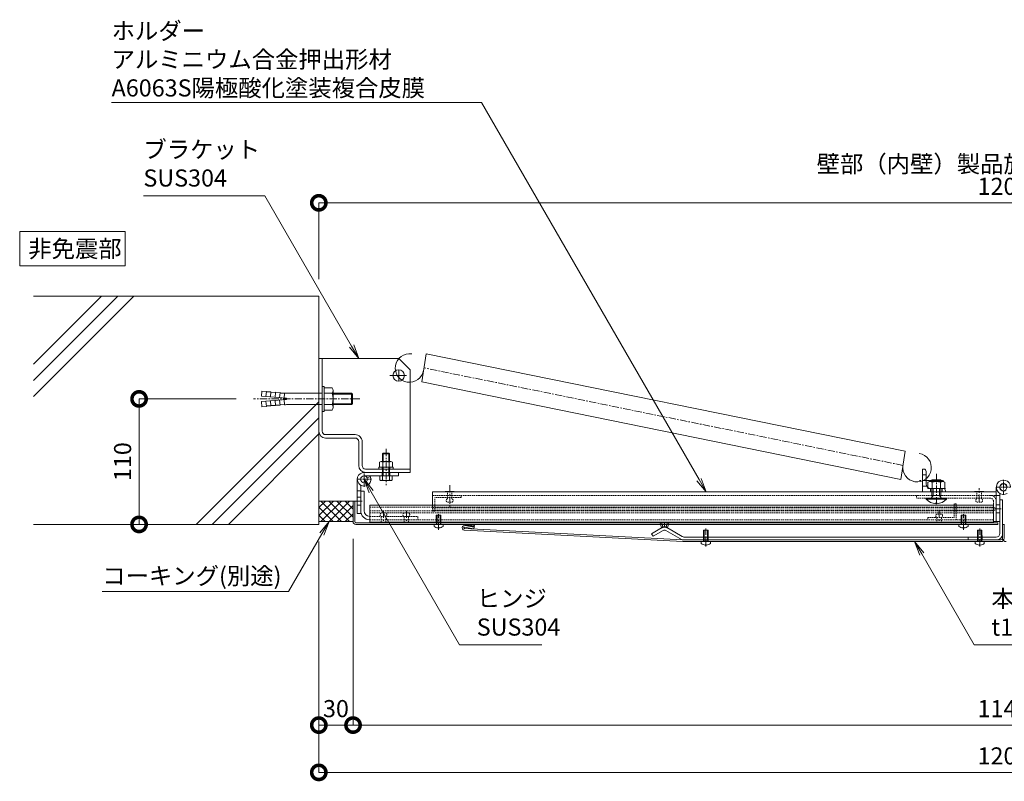
# Model space of a CAD drawing. Units: millimetres. Extents: x -18481 to 6697, y -2950 to 4420.
# Drawn here: x -4754 to -3891, y 1394 to 2062 of the extents above; entities that cross this region are included whole.
import ezdxf

# ---------------------------------------------------------------- set-up
doc = ezdxf.new("R2010")
doc.units = ezdxf.units.MM
doc.header["$LTSCALE"] = 0.2
doc.header["$PDMODE"] = 67
for name, pattern in [('CENTER', [50.8, 31.75, -6.35, 6.35, -6.35]), ('CENTER2', [28.575, 19.05, -3.175, 3.175, -3.175]), ('HIDDEN', [9.525, 6.35, -3.175])]:
    doc.linetypes.add(name, pattern=pattern)
for name, color, linetype, lineweight in [('(KE)ねじ・ボルトナット・アンカーボルト', 2, 'Continuous', 13), ('(KE)コーキング', 6, 'Continuous', 13), ('(KE)スプリング・クリップ', 4, 'Continuous', 13), ('(KE)ブラケット(可動・固定)', 7, 'Continuous', 13), ('(KE)ホルダー', 2, 'Continuous', 13), ('(KE)寸法', 7, 'Continuous', 9), ('(KE)文字', 7, 'Continuous', 13), ('(KE)本体(パネル・カバー・ジョイントPL)', 3, 'Continuous', 13), ('(KE)躯体', 6, 'Continuous', 13)]:
    doc.layers.add(name, color=color, linetype=linetype, lineweight=lineweight)
doc.styles.add('(K)文字_異尺度_H3.0-1.0', font='MS Gothic.ttf', dxfattribs={"height": 3})
doc.dimstyles.new('kaneso異尺度対応_H3.0', dxfattribs={"dimscale": 6, "dimtxt": 3, "dimasz": 5, "dimexe": 0, "dimexo": 3, "dimgap": 1, "dimtad": 1, "dimdec": 1, "dimdsep": 46, "dimtxsty": '(K)文字_異尺度_H3.0-1.0', "dimblk": 'DOTSMALL', "dimcen": 0, "dimclrt": 2, "dimadec": 0, "dimazin": 0, "dimtfac": 1, "dimtdec": 1, "dimtmove": 1, "dimatfit": 3, "dimldrblk": 'DOTSMALL', "dimfxl": 1, "dimtfill": 1, "dimlwd": 9, "dimlwe": 9, "dimarcsym": 0})

# ---------------------------------------------------------------- blocks, each defined once
blk = doc.blocks.new('_DotSmall')
at = {"color": 0, "linetype": 'ByBlock', "const_width": 0.5}
blk.add_lwpolyline([(-0.0625, 0, 1), (0.0625, 0, 1)], format="xyb", close=True, dxfattribs=at)
blk = doc.blocks.new('*D111')
at = {"layer": '(KE)寸法', "color": 0, "lineweight": 9, "transparency": 16777216}
for p, q in [((-4491.96, 1834.62), (-4491.96, 1901.46)), ((-4491.96, 1901.46), (-3291.97, 1901.46)), ((-3291.97, 1834.62), (-3291.97, 1901.46))]:
    blk.add_line(p, q, dxfattribs=at)
at = {"layer": 'Defpoints', "color": 0, "transparency": 16777216}
for p in [(-3291.97, 1901.46), (-4491.96, 1819.62), (-3291.97, 1819.62)]:
    blk.add_point(p, dxfattribs=at)
at = {"layer": '(KE)寸法', "color": 0, "lineweight": 9, "transparency": 16777216, "xscale": 25, "yscale": 25, "zscale": 25, "rotation": 180}
blk.add_blockref('_DotSmall', (-4491.96, 1901.46), dxfattribs=at)
at = {"layer": '(KE)寸法', "color": 0, "lineweight": 9, "transparency": 16777216, "xscale": 25, "yscale": 25, "zscale": 25}
blk.add_blockref('_DotSmall', (-3291.97, 1901.46), dxfattribs=at)
at = {"layer": '(KE)寸法', "color": 2, "transparency": 16777216, "insert": (-3891.97, 1913.96), "char_height": 15, "attachment_point": 5, "style": '(K)文字_異尺度_H3.0-1.0', "bg_fill": 3, "box_fill_scale": 1.1, "bg_fill_color": 256, "bg_fill_true_color": 13158600, "bg_fill_transparency": 0}
blk.add_mtext('1200', dxfattribs=at)
blk = doc.blocks.new('*D112')
at = {"layer": '(KE)寸法', "color": 0, "lineweight": 9, "transparency": 16777216}
for p, q in [((-4461.97, 1607.12), (-4461.97, 1443.73)), ((-4491.96, 1604.62), (-4491.96, 1443.73)), ((-4491.96, 1443.73), (-4461.97, 1443.73))]:
    blk.add_line(p, q, dxfattribs=at)
at = {"layer": 'Defpoints', "color": 0, "transparency": 16777216}
for p in [(-4491.96, 1619.62), (-4461.97, 1622.12), (-4461.97, 1443.73)]:
    blk.add_point(p, dxfattribs=at)
at = {"layer": '(KE)寸法', "color": 0, "lineweight": 9, "transparency": 16777216, "xscale": 25, "yscale": 25, "zscale": 25, "rotation": 180}
blk.add_blockref('_DotSmall', (-4491.96, 1443.73), dxfattribs=at)
at = {"layer": '(KE)寸法', "color": 0, "lineweight": 9, "transparency": 16777216, "xscale": 25, "yscale": 25, "zscale": 25}
blk.add_blockref('_DotSmall', (-4461.97, 1443.73), dxfattribs=at)
at = {"layer": '(KE)寸法', "color": 2, "transparency": 16777216, "insert": (-4476.97, 1456.23), "char_height": 15, "attachment_point": 5, "style": '(K)文字_異尺度_H3.0-1.0', "bg_fill": 3, "box_fill_scale": 1.1, "bg_fill_color": 256, "bg_fill_true_color": 13158600, "bg_fill_transparency": 0}
blk.add_mtext('30', dxfattribs=at)
blk = doc.blocks.new('*D108')
at = {"layer": '(KE)寸法', "color": 0, "lineweight": 9, "transparency": 16777216}
for p, q in [((-4461.97, 1607.12), (-4461.97, 1443.73)), ((-3321.98, 1607.12), (-3321.98, 1443.73)), ((-4461.97, 1443.73), (-3321.98, 1443.73))]:
    blk.add_line(p, q, dxfattribs=at)
at = {"layer": 'Defpoints', "color": 0, "transparency": 16777216}
for p in [(-4461.97, 1622.12), (-3321.98, 1622.12), (-3321.98, 1443.73)]:
    blk.add_point(p, dxfattribs=at)
at = {"layer": '(KE)寸法', "color": 0, "lineweight": 9, "transparency": 16777216, "xscale": 25, "yscale": 25, "zscale": 25, "rotation": 180}
blk.add_blockref('_DotSmall', (-4461.97, 1443.73), dxfattribs=at)
at = {"layer": '(KE)寸法', "color": 0, "lineweight": 9, "transparency": 16777216, "xscale": 25, "yscale": 25, "zscale": 25}
blk.add_blockref('_DotSmall', (-3321.98, 1443.73), dxfattribs=at)
at = {"layer": '(KE)寸法', "color": 2, "transparency": 16777216, "insert": (-3891.98, 1456.23), "char_height": 15, "attachment_point": 5, "style": '(K)文字_異尺度_H3.0-1.0', "bg_fill": 3, "box_fill_scale": 1.1, "bg_fill_color": 256, "bg_fill_true_color": 13158600, "bg_fill_transparency": 0}
blk.add_mtext('1140', dxfattribs=at)
blk = doc.blocks.new('*D110')
at = {"layer": '(KE)寸法', "color": 0, "lineweight": 9, "transparency": 16777216}
for p, q in [((-4564.25, 1729.62), (-4649.47, 1729.62)), ((-4649.47, 1729.62), (-4649.47, 1619.62)), ((-4614.51, 1619.62), (-4649.47, 1619.62))]:
    blk.add_line(p, q, dxfattribs=at)
at = {"layer": 'Defpoints', "color": 0, "transparency": 16777216}
for p in [(-4549.25, 1729.62), (-4649.47, 1619.62), (-4599.51, 1619.62)]:
    blk.add_point(p, dxfattribs=at)
at = {"layer": '(KE)寸法', "color": 0, "lineweight": 9, "transparency": 16777216, "xscale": 25, "yscale": 25, "zscale": 25}
for p, rotation in [((-4649.47, 1729.62), 90), ((-4649.47, 1619.62), 270)]:
    blk.add_blockref('_DotSmall', p, dxfattribs=dict(at, rotation=rotation))
at = {"layer": '(KE)寸法', "color": 2, "transparency": 16777216, "insert": (-4661.97, 1674.62), "char_height": 15, "attachment_point": 5, "rotation": 90, "style": '(K)文字_異尺度_H3.0-1.0', "bg_fill": 3, "box_fill_scale": 1.1, "bg_fill_color": 256, "bg_fill_true_color": 13158600, "bg_fill_transparency": 0}
blk.add_mtext('110', dxfattribs=at)
blk = doc.blocks.new('*U106')
at = {"layer": '(KE)ホルダー', "color": 0, "linetype": 'CENTER2', "transparency": 16777216}
for p, q in [((-6.5, 0), (-0.6, 0)), ((0, 0.6), (0, 6.5)), ((0.6, 0), (6.5, 0)), ((0, -6.5), (0, -0.6))]:
    blk.add_line(p, q, dxfattribs=at)
at = {"layer": '(KE)ホルダー', "color": 0, "linetype": 'Continuous', "transparency": 16777216}
for p, q in [((-0.3, 0), (0.3, 0)), ((0, -0.3), (0, 0.3))]:
    blk.add_line(p, q, dxfattribs=at)
blk = doc.blocks.new('*U107')
at = {"layer": '(KE)ホルダー', "color": 0, "linetype": 'CENTER2', "transparency": 16777216}
for p, q in [((-6.5, 0), (-0.6, 0)), ((0, 0.6), (0, 6.5)), ((0.6, 0), (6.5, 0)), ((0, -6.5), (0, -0.6))]:
    blk.add_line(p, q, dxfattribs=at)
at = {"layer": '(KE)ホルダー', "color": 0, "linetype": 'Continuous', "transparency": 16777216}
for p, q in [((-0.3, 0), (0.3, 0)), ((0, -0.3), (0, 0.3))]:
    blk.add_line(p, q, dxfattribs=at)
blk = doc.blocks.new('*D113')
at = {"layer": '(KE)寸法', "color": 0, "lineweight": 9, "transparency": 16777216}
for p, q in [((-4491.96, 1604.62), (-4491.96, 1402.28)), ((-3291.97, 1604.62), (-3291.97, 1402.28)), ((-3291.97, 1402.28), (-4491.96, 1402.28))]:
    blk.add_line(p, q, dxfattribs=at)
at = {"layer": 'Defpoints', "color": 0, "transparency": 16777216}
for p in [(-4491.96, 1619.62), (-3291.97, 1619.62), (-4491.96, 1402.28)]:
    blk.add_point(p, dxfattribs=at)
at = {"layer": '(KE)寸法', "color": 0, "lineweight": 9, "transparency": 16777216, "xscale": 25, "yscale": 25, "zscale": 25, "rotation": 180}
blk.add_blockref('_DotSmall', (-4491.96, 1402.28), dxfattribs=at)
at = {"layer": '(KE)寸法', "color": 0, "lineweight": 9, "transparency": 16777216, "xscale": 25, "yscale": 25, "zscale": 25}
blk.add_blockref('_DotSmall', (-3291.97, 1402.28), dxfattribs=at)
at = {"layer": '(KE)寸法', "color": 2, "transparency": 16777216, "insert": (-3891.97, 1414.78), "char_height": 15, "attachment_point": 5, "style": '(K)文字_異尺度_H3.0-1.0', "bg_fill": 3, "box_fill_scale": 1.1, "bg_fill_color": 256, "bg_fill_true_color": 13158600, "bg_fill_transparency": 0}
blk.add_mtext('1200', dxfattribs=at)
blk = doc.blocks.new('_Open')
at = {"color": 0, "linetype": 'ByBlock', "lineweight": -2}
for p, q in [((-1, 0.167), (0, 0)), ((-1, -0.167), (0, 0)), ((0, 0), (-1, 0))]:
    blk.add_line(p, q, dxfattribs=at)

msp = doc.modelspace()

# ---------------------------------------------------------------- linework, layer by layer
at = {"layer": '(KE)ねじ・ボルトナット・アンカーボルト'}
for p, q in [((-4542.28, 1732.03), (-4541.89, 1736.52)), ((-4537.91, 1736.17), (-4541.89, 1736.52)), ((-4538.3, 1731.68), (-4537.91, 1736.17)), ((-4537.95, 1735.67), (-4533.92, 1735.82)), ((-4534.31, 1731.34), (-4533.92, 1735.82)), ((-4533.96, 1735.32), (-4529.94, 1735.47)), ((-4530.33, 1730.99), (-4529.94, 1735.47)), ((-4529.98, 1734.97), (-4525.95, 1735.12)), ((-4526.34, 1730.64), (-4525.95, 1735.12)), ((-4525.99, 1734.62), (-4521.97, 1734.77)), ((-4522.36, 1730.29), (-4521.97, 1734.77)), ((-4488.97, 1734.62), (-4518.46, 1734.62)), ((-4487.37, 1740.62), (-4488.97, 1740.62)), ((-4488.97, 1718.62), (-4488.97, 1740.62)), ((-4487.37, 1718.62), (-4487.37, 1740.62)), ((-4480.26, 1739.42), (-4487.37, 1739.42)), ((-4480.26, 1734.51), (-4487.37, 1734.51)), ((-4479.37, 1722.27), (-4479.37, 1736.96)), ((-4463.18, 1734.62), (-4479.37, 1734.62)), ((-4463.18, 1724.62), (-4463.18, 1734.62)), ((-4462.37, 1733.8), (-4463.18, 1734.62)), ((-4520.37, 1730.12), (-4542.28, 1732.03)), ((-4520.37, 1729.12), (-4542.28, 1727.2)), ((-4542.28, 1727.2), (-4541.89, 1722.72)), ((-4538.3, 1727.55), (-4537.91, 1723.06)), ((-4534.31, 1727.9), (-4533.92, 1723.41)), ((-4530.33, 1728.24), (-4529.94, 1723.76)), ((-4526.34, 1728.59), (-4525.95, 1724.11)), ((-4522.36, 1728.94), (-4521.97, 1724.46)), ((-4520.37, 1729.12), (-4520.37, 1730.12)), ((-4462.37, 1733.8), (-4479.37, 1733.8)), ((-4462.37, 1725.43), (-4462.37, 1733.8)), ((-4537.91, 1723.06), (-4541.89, 1722.72)), ((-4537.95, 1723.56), (-4533.92, 1723.41)), ((-4533.96, 1723.91), (-4529.94, 1723.76)), ((-4529.98, 1724.26), (-4525.95, 1724.11)), ((-4525.99, 1724.61), (-4521.97, 1724.46)), ((-4488.97, 1724.62), (-4518.46, 1724.62)), ((-4487.37, 1718.62), (-4488.97, 1718.62)), ((-4480.26, 1724.72), (-4487.37, 1724.72)), ((-4480.26, 1719.82), (-4487.37, 1719.82)), ((-4462.37, 1725.43), (-4479.37, 1725.43)), ((-4463.18, 1724.62), (-4479.37, 1724.62)), ((-4462.37, 1725.43), (-4463.18, 1724.62)), ((-4436.07, 1674.72), (-4436.06, 1681.58)), ((-4436.06, 1681.58), (-4435.52, 1682.12)), ((-4430.06, 1681.58), (-4436.06, 1681.58)), ((-4435.52, 1674.72), (-4435.52, 1682.12)), ((-4430.61, 1682.12), (-4435.52, 1682.12)), ((-4430.61, 1674.72), (-4430.61, 1682.12)), ((-4430.61, 1682.12), (-4430.06, 1681.58)), ((-4430.07, 1674.72), (-4430.06, 1681.58)), ((-4436.07, 1658.6), (-4436.07, 1669.72)), ((-4435.53, 1662.12), (-4435.52, 1669.72)), ((-4430.61, 1662.12), (-4430.61, 1669.72)), ((-4430.07, 1658.6), (-4430.07, 1669.72)), ((-4438.59, 1658.6), (-4438.59, 1662.12)), ((-4428.81, 1658.12), (-4437.33, 1658.12)), ((-4427.54, 1658.6), (-4427.54, 1662.12)), ((-4388.98, 1621.01), (-4388.98, 1627.62)), ((-4388.98, 1627.62), (-4384.98, 1627.62)), ((-4388.38, 1621.01), (-4388.38, 1627.62)), ((-4385.58, 1621.01), (-4385.58, 1627.62)), ((-4384.98, 1621.01), (-4384.98, 1627.62)), ((-3928.98, 1621.01), (-3928.98, 1627.62)), ((-3928.98, 1627.62), (-3924.98, 1627.62)), ((-3928.38, 1621.01), (-3928.38, 1627.62)), ((-3925.58, 1621.01), (-3925.58, 1627.62)), ((-3924.98, 1621.01), (-3924.98, 1627.62)), ((-4390.98, 1617.89), (-4390.98, 1619.61)), ((-4388.38, 1621.01), (-4389.22, 1619.62)), ((-4388.98, 1621.01), (-4384.98, 1621.01)), ((-4388.98, 1621.01), (-4388.69, 1620.51)), ((-4387.48, 1616.53), (-4387.48, 1616.94)), ((-4386.48, 1616.94), (-4387.48, 1616.94)), ((-4386.48, 1616.53), (-4386.48, 1616.94)), ((-4385.58, 1621.01), (-4384.75, 1619.62)), ((-4384.98, 1621.01), (-4385.28, 1620.5)), ((-4382.98, 1619.62), (-4382.98, 1617.89)), ((-4154.78, 1605.94), (-4154.78, 1614.52)), ((-4154.78, 1614.52), (-4150.78, 1614.52)), ((-4154.18, 1605.94), (-4154.18, 1614.52)), ((-4151.38, 1605.94), (-4151.38, 1614.52)), ((-4150.78, 1605.94), (-4150.78, 1614.52)), ((-3930.98, 1617.89), (-3930.98, 1619.61)), ((-3928.38, 1621.01), (-3929.22, 1619.62)), ((-3928.98, 1621.01), (-3924.98, 1621.01)), ((-3928.98, 1621.01), (-3928.69, 1620.51)), ((-3927.48, 1616.53), (-3927.48, 1616.94)), ((-3926.48, 1616.94), (-3927.48, 1616.94)), ((-3926.48, 1616.53), (-3926.48, 1616.94)), ((-3925.58, 1621.01), (-3924.75, 1619.62)), ((-3924.98, 1621.01), (-3925.28, 1620.5)), ((-3922.98, 1619.62), (-3922.98, 1617.89)), ((-3914.78, 1614.52), (-3910.78, 1614.52)), ((-3914.77, 1605.94), (-3914.78, 1614.52)), ((-3914.18, 1605.94), (-3914.18, 1614.52)), ((-3911.37, 1605.94), (-3911.38, 1614.52)), ((-3910.77, 1605.94), (-3910.78, 1614.52)), ((-4154.18, 1605.94), (-4155.01, 1604.54)), ((-4154.78, 1605.94), (-4154.48, 1605.43)), ((-4154.78, 1605.94), (-4150.78, 1605.94)), ((-4152.78, 1605.54), (-4152.78, 1608.04)), ((-4151.38, 1605.94), (-4150.54, 1604.54)), ((-4150.78, 1605.94), (-4151.07, 1605.43)), ((-3914.18, 1605.94), (-3915.01, 1604.54)), ((-3914.77, 1605.94), (-3910.77, 1605.94)), ((-3914.77, 1605.94), (-3914.48, 1605.43)), ((-3911.37, 1605.94), (-3910.54, 1604.54)), ((-3910.77, 1605.94), (-3911.07, 1605.43)), ((-4156.78, 1602.82), (-4156.78, 1604.54)), ((-4153.27, 1601.46), (-4153.27, 1601.86)), ((-4152.28, 1601.86), (-4153.27, 1601.86)), ((-4152.28, 1601.46), (-4152.28, 1601.86)), ((-4148.78, 1604.54), (-4148.78, 1602.82)), ((-3916.77, 1602.82), (-3916.77, 1604.54)), ((-3913.27, 1601.46), (-3913.27, 1601.86)), ((-3912.27, 1601.86), (-3913.27, 1601.86)), ((-3912.27, 1601.46), (-3912.27, 1601.86)), ((-3908.77, 1604.54), (-3908.77, 1602.82))]:
    msp.add_line(p, q, dxfattribs=at)
at = {"layer": '(KE)ねじ・ボルトナット・アンカーボルト', "linetype": 'CENTER'}
for p, q in [((-4455.91, 1729.62), (-4549.25, 1729.62)), ((-4433.06, 1685.72), (-4433.07, 1654.07)), ((-4386.98, 1614.91), (-4386.98, 1628.56)), ((-3926.98, 1614.91), (-3926.98, 1628.56)), ((-4152.78, 1600.27), (-4152.78, 1615.9)), ((-3912.77, 1600.27), (-3912.78, 1615.9))]:
    msp.add_line(p, q, dxfattribs=at)
at = {"layer": '(KE)ねじ・ボルトナット・アンカーボルト'}
for centre, radius, start, end in [((-4518.5, 1773.01), 38.39, 264.81303, 270.05516), ((-4483.18, 1736.96), 3.81, 319.92564, 40.07436), ((-4493.19, 1729.62), 13.82, 339.26926, 20.73074), ((-4518.5, 1686.23), 38.39, 89.94484, 95.18697), ((-4483.18, 1722.27), 3.81, 319.92564, 40.07436), ((-4437.33, 1660.02), 1.9, 228.34873, 311.63296), ((-4433.07, 1667.73), 9.61, 251.80711, 288.1746), ((-4428.81, 1660.02), 1.9, 228.34875, 311.63297), ((-4386.98, 1623.02), 6.5, 232.02925, 265.59738), ((-4386.98, 1623.02), 6.5, 274.42087, 307.989), ((-3926.98, 1623.02), 6.5, 232.02925, 265.59738), ((-3926.98, 1623.02), 6.5, 274.42087, 307.989), ((-4152.78, 1607.94), 6.5, 232.02925, 265.59738), ((-4152.78, 1607.94), 6.5, 274.42087, 307.989), ((-3912.78, 1607.94), 6.5, 232.02925, 265.59738), ((-3912.78, 1607.94), 6.5, 274.42087, 307.989)]:
    msp.add_arc(centre, radius, start, end, dxfattribs=at)
at = {"layer": '(KE)コーキング'}
for p, q in [((-4491.98, 1640.12), (-4461.97, 1640.12)), ((-4491.96, 1627.31), (-4479.15, 1640.12)), ((-4491.96, 1634.38), (-4486.22, 1640.12)), ((-4490.22, 1640.12), (-4472.22, 1622.12)), ((-4490.08, 1622.12), (-4472.08, 1640.12)), ((-4483.15, 1640.12), (-4465.15, 1622.12)), ((-4483.01, 1622.12), (-4465.01, 1640.12)), ((-4476.08, 1640.12), (-4461.97, 1626.01)), ((-4469.01, 1640.12), (-4461.97, 1633.08)), ((-4491.96, 1634.78), (-4479.3, 1622.12)), ((-4475.94, 1622.12), (-4461.97, 1636.08)), ((-4491.96, 1627.71), (-4486.37, 1622.12)), ((-4468.87, 1622.12), (-4461.97, 1629.01)), ((-4491.98, 1622.12), (-4461.97, 1622.12))]:
    msp.add_line(p, q, dxfattribs=at)
at = {"layer": '(KE)スプリング・クリップ'}
for p, q in [((-4401.74, 1744.52), (-4397.81, 1769.2)), ((-3978.05, 1683.7), (-4397.81, 1769.2)), ((-3981.98, 1659.01), (-4401.74, 1744.52)), ((-3981.98, 1659.01), (-3978.05, 1683.7))]:
    msp.add_line(p, q, dxfattribs=at)
at = {"layer": '(KE)スプリング・クリップ', "linetype": 'CENTER'}
msp.add_line((-3980.02, 1671.36), (-4399.77, 1756.86), dxfattribs=at)
at = {"layer": '(KE)スプリング・クリップ'}
for centre, start, end in [((-4412.46, 1756.71), 80.94265, 350.94265), ((-3967.67, 1669.39), 170.94265, 80.94265)]:
    msp.add_arc(centre, 12.5, start, end, dxfattribs=at)
at = {"layer": '(KE)ブラケット(可動・固定)'}
for p, q in [((-4421.97, 1765.12), (-4491.97, 1765.11)), ((-4491.96, 1701.29), (-4491.97, 1765.11)), ((-4488.96, 1701.29), (-4488.97, 1765.11)), ((-4411.97, 1755.13), (-4421.97, 1765.12)), ((-4421.97, 1755.13), (-4421.97, 1745.12)), ((-4411.97, 1755.13), (-4411.97, 1665.13)), ((-4415.12, 1750.12), (-4429.7, 1750.12)), ((-4485.96, 1698.31), (-4460.18, 1698.32)), ((-4485.96, 1695.31), (-4460.18, 1695.32)), ((-4456.98, 1671.12), (-4456.98, 1692.12)), ((-4453.98, 1671.12), (-4453.98, 1692.12)), ((-4438.82, 1674.23), (-4438.82, 1669.72)), ((-4437.37, 1674.72), (-4428.76, 1674.72)), ((-4435.93, 1674.23), (-4435.93, 1669.72)), ((-4430.2, 1674.23), (-4430.2, 1669.72)), ((-4427.32, 1674.23), (-4427.32, 1669.72)), ((-4450.98, 1668.12), (-4411.97, 1668.13)), ((-4439.32, 1669.72), (-4426.82, 1669.72)), ((-4439.32, 1668.12), (-4439.32, 1669.72)), ((-4439.32, 1668.12), (-4426.82, 1668.12)), ((-4436.37, 1668.12), (-4436.37, 1669.72)), ((-4429.77, 1668.12), (-4429.77, 1669.72)), ((-4426.82, 1668.12), (-4426.82, 1669.72)), ((-4412.94, 1665.13), (-4451.06, 1665.12)), ((-4411.97, 1665.13), (-4412.94, 1665.13))]:
    msp.add_line(p, q, dxfattribs=at)
msp.add_circle((-4421.97, 1750.12), 5, dxfattribs=at)
for centre, radius, start, end in [((-4485.96, 1701.31), 6, 180.00915, 270.00915), ((-4485.96, 1701.31), 3, 180.00915, 270.00915), ((-4460.18, 1692.12), 6.2, 0.00915, 90.00915), ((-4460.18, 1692.12), 3.2, 0.00915, 90.00915), ((-4437.37, 1672.35), 2.37, 52.43363, 127.54807), ((-4433.07, 1666.12), 8.6, 70.53886, 109.44285), ((-4428.76, 1672.35), 2.37, 52.43363, 127.54807), ((-4450.98, 1671.12), 6, 180.00915, 270.00915), ((-4450.98, 1671.12), 3, 180.00915, 270.00915)]:
    msp.add_arc(centre, radius, start, end, dxfattribs=at)
at = {"layer": '(KE)ホルダー', "color": 2}
for p, q in [((-3961.78, 1668.08), (-3962.78, 1668.08)), ((-3962.78, 1668.08), (-3962.78, 1648.08)), ((-3959.78, 1655.08), (-3959.78, 1666.08)), ((-3959.78, 1663.08), (-3962.78, 1663.08)), ((-3945.28, 1657.96), (-3956.28, 1657.96)), ((-3945.35, 1657.18), (-3956.26, 1657.18)), ((-3954.78, 1658.58), (-3946.78, 1658.58)), ((-3954.78, 1657.96), (-3954.78, 1658.58)), ((-3953.68, 1657.96), (-3953.68, 1658.58)), ((-3947.88, 1657.96), (-3947.88, 1658.58)), ((-3946.78, 1657.96), (-3946.78, 1658.58)), ((-3959.4, 1653.08), (-3962.78, 1653.08)), ((-3958.28, 1656.6), (-3958.28, 1651.08)), ((-3958.28, 1651.08), (-3942.78, 1651.08)), ((-3955.78, 1651.08), (-3955.78, 1648.08)), ((-3954.78, 1645.08), (-3954.78, 1651.08)), ((-3954.53, 1656.6), (-3954.53, 1651.08)), ((-3953.68, 1645.08), (-3953.68, 1651.08)), ((-3950.78, 1649.08), (-3950.78, 1648.08)), ((-3947.88, 1645.08), (-3947.88, 1651.08)), ((-3947.02, 1656.6), (-3947.02, 1651.08)), ((-3946.78, 1645.08), (-3946.78, 1651.08)), ((-3945.78, 1651.08), (-3945.78, 1648.08)), ((-3943.27, 1656.6), (-3943.27, 1651.08)), ((-3942.78, 1649.08), (-3942.78, 1648.08)), ((-3959.68, 1642.58), (-3959.68, 1641.88)), ((-3941.88, 1642.58), (-3959.68, 1642.58)), ((-3941.88, 1641.88), (-3959.68, 1641.88)), ((-3958.28, 1648.08), (-3938.28, 1648.08)), ((-3953.68, 1645.08), (-3955.03, 1642.77)), ((-3954.78, 1645.08), (-3946.78, 1645.08)), ((-3954.78, 1645.08), (-3954.23, 1644.13)), ((-3947.88, 1645.08), (-3946.52, 1642.77)), ((-3946.78, 1645.08), (-3947.32, 1644.13)), ((-3941.88, 1642.58), (-3941.88, 1641.88)), ((-3950.31, 1638.58), (-3951.24, 1638.58)), ((-3951.24, 1637.79), (-3951.24, 1638.58)), ((-3950.31, 1637.79), (-3950.31, 1638.58))]:
    msp.add_line(p, q, dxfattribs=at)
at = {"layer": '(KE)ホルダー', "color": 6}
for p, q in [((-4458.25, 1629.13), (-4458.25, 1659.13)), ((-4422.07, 1665.12), (-4452.56, 1665.12)), ((-4452.26, 1662.12), (-4425.78, 1662.12)), ((-4452.07, 1662.12), (-4422.07, 1662.12)), ((-4449.5, 1660.33), (-4446.75, 1661.52)), ((-4449.5, 1660.33), (-4446.75, 1661.52)), ((-4422.07, 1662.12), (-4422.07, 1665.12)), ((-4422.07, 1662.12), (-4422.07, 1665.12)), ((-4458.25, 1649.13), (-4455.25, 1649.13)), ((-4455.25, 1653.93), (-4455.25, 1629.13)), ((-3898.28, 1652.15), (-3898.28, 1648.08)), ((-4458.25, 1643.63), (-4455.25, 1643.63)), ((-3895.28, 1644.85), (-3898.28, 1644.85)), ((-3895.28, 1622.15), (-3895.28, 1646.78)), ((-4458.25, 1636.63), (-4455.25, 1636.63)), ((-3895.28, 1636.65), (-3898.28, 1636.65)), ((-4458.25, 1629.13), (-4455.25, 1629.13)), ((-3895.28, 1629.65), (-3898.28, 1629.65)), ((-3898.28, 1622.15), (-3895.28, 1622.15))]:
    msp.add_line(p, q, dxfattribs=at)
at = {"layer": '(KE)ホルダー', "color": 7}
for p, q in [((-4436.32, 1662.12), (-4436.32, 1665.12)), ((-4429.82, 1662.12), (-4429.82, 1665.12)), ((-4392.28, 1645.09), (-4392.28, 1648.09)), ((-4381.28, 1648.08), (-4381.14, 1648.57)), ((-4373.41, 1648.57), (-4381.14, 1648.57)), ((-4373.28, 1648.08), (-4373.41, 1648.57)), ((-3917.28, 1648.08), (-3917.14, 1648.57)), ((-3909.41, 1648.57), (-3917.14, 1648.57)), ((-3909.28, 1648.08), (-3909.41, 1648.57)), ((-4392.27, 1648.08), (-3898.28, 1648.08)), ((-4447.25, 1621.62), (-4447.25, 1636.62)), ((-4447.25, 1636.62), (-3900.78, 1636.62)), ((-3900.78, 1621.62), (-3900.78, 1636.62)), ((-4447.25, 1621.62), (-3900.78, 1621.62)), ((-4439.25, 1621.62), (-4439.12, 1621.12)), ((-4431.25, 1621.62), (-4431.38, 1621.12)), ((-4419.25, 1621.61), (-4419.12, 1621.12)), ((-4411.25, 1621.61), (-4411.38, 1621.12)), ((-3952.27, 1621.62), (-3952.14, 1621.12)), ((-3944.41, 1621.12), (-3952.14, 1621.12)), ((-3944.27, 1621.62), (-3944.41, 1621.12))]:
    msp.add_line(p, q, dxfattribs=at)
at = {"layer": '(KE)ホルダー', "color": 2, "linetype": 'CENTER'}
for p, q in [((-3956.69, 1658.08), (-3965.79, 1658.08)), ((-3950.78, 1663.89), (-3950.78, 1636.64))]:
    msp.add_line(p, q, dxfattribs=at)
at = {"layer": '(KE)ホルダー', "color": 3}
for p, q in [((-4455.25, 1648.62), (-4452.25, 1648.62)), ((-4455.25, 1631.62), (-4455.25, 1648.62)), ((-4452.25, 1631.62), (-4452.25, 1648.62)), ((-4392.28, 1645.09), (-4392.27, 1636.59)), ((-3900.78, 1645.08), (-3898.28, 1645.08)), ((-3898.28, 1648.08), (-3898.28, 1622.15)), ((-3898.28, 1622.15), (-3900.78, 1622.15))]:
    msp.add_line(p, q, dxfattribs=at)
at = {"layer": '(KE)ホルダー', "color": 3, "linetype": 'CENTER'}
for p, q in [((-4377.28, 1654.07), (-4377.27, 1634.17)), ((-3913.28, 1639.54), (-3913.28, 1651.52))]:
    msp.add_line(p, q, dxfattribs=at)
at = {"layer": '(KE)ホルダー', "color": 6, "linetype": 'CENTER'}
for p, q in [((-4460.31, 1640.13), (-4453.37, 1640.13)), ((-3894.05, 1633.15), (-3899.41, 1633.15))]:
    msp.add_line(p, q, dxfattribs=at)
at = {"layer": '(KE)ホルダー', "color": 7, "linetype": 'HIDDEN'}
for p, q in [((-4392.27, 1645.08), (-3898.28, 1645.08)), ((-4379.28, 1642.08), (-4379.28, 1648.08)), ((-4375.28, 1642.08), (-4375.28, 1648.08)), ((-3915.28, 1642.08), (-3915.28, 1648.08)), ((-3911.28, 1642.08), (-3911.28, 1648.08)), ((-4447.25, 1634.62), (-3900.78, 1634.62)), ((-4447.25, 1631.62), (-3900.78, 1631.62)), ((-4392.27, 1634.08), (-3898.28, 1634.08)), ((-4392.27, 1632.08), (-3898.28, 1632.08)), ((-4379.27, 1639.08), (-4375.28, 1639.08)), ((-3915.27, 1639.08), (-3911.28, 1639.08)), ((-4447.25, 1629.62), (-3900.78, 1629.62)), ((-4447.25, 1623.62), (-3900.78, 1623.62)), ((-4433.25, 1629.62), (-4437.25, 1629.62)), ((-4437.25, 1626.62), (-4437.25, 1621.62)), ((-4433.25, 1626.62), (-4433.25, 1621.62)), ((-4413.25, 1629.62), (-4417.25, 1629.62)), ((-4417.25, 1626.62), (-4417.25, 1621.61)), ((-4413.25, 1626.62), (-4413.25, 1621.61)), ((-3946.28, 1628.68), (-3950.27, 1628.68)), ((-3950.27, 1625.68), (-3950.27, 1621.62)), ((-3946.27, 1625.68), (-3946.27, 1621.62))]:
    msp.add_line(p, q, dxfattribs=at)
at = {"layer": '(KE)ホルダー', "color": 3, "linetype": 'HIDDEN'}
for p, q in [((-4367.28, 1643.1), (-4390.28, 1643.09)), ((-4390.27, 1631.09), (-4390.28, 1643.09)), ((-4367.28, 1643.1), (-4367.28, 1645.1)), ((-3968.28, 1645.08), (-3968.28, 1642.58)), ((-3903.28, 1642.58), (-3968.28, 1642.58)), ((-3900.78, 1640.08), (-3900.78, 1636.58)), ((-4392.27, 1631.09), (-4392.27, 1636.59)), ((-4390.27, 1631.09), (-4392.27, 1631.09)), ((-3935.28, 1637.69), (-3935.27, 1625.68)), ((-3933.28, 1637.69), (-3935.28, 1637.69)), ((-3933.28, 1637.69), (-3933.27, 1623.68)), ((-4447.25, 1626.62), (-4405.25, 1626.62)), ((-4405.25, 1626.62), (-4405.25, 1623.62)), ((-3958.27, 1625.68), (-3935.27, 1625.68)), ((-3958.27, 1625.68), (-3958.27, 1623.68))]:
    msp.add_line(p, q, dxfattribs=at)
at = {"layer": '(KE)ホルダー', "color": 4}
for p, q in [((-3892.78, 1641.04), (-3895.28, 1641.04)), ((-3895.28, 1611.54), (-3895.28, 1641.04)), ((-3892.78, 1611.54), (-3892.78, 1641.04)), ((-4191.51, 1616.48), (-4200.27, 1611.42)), ((-4190.26, 1614.31), (-4199.02, 1609.25)), ((-4191.76, 1616.91), (-4192.99, 1621.49)), ((-4191.76, 1616.91), (-4191.51, 1616.48)), ((-4190.44, 1617.46), (-4191.54, 1621.58)), ((-4189.01, 1617.64), (-4189.01, 1621.58)), ((-4187.76, 1614.31), (-4173.45, 1606.04)), ((-4187.59, 1617.46), (-4186.49, 1621.58)), ((-4186.26, 1616.91), (-4186.51, 1616.48)), ((-4173.47, 1608.95), (-4186.51, 1616.48)), ((-4186.26, 1616.91), (-4185.03, 1621.5)), ((-4199.02, 1609.25), (-4200.27, 1611.42)), ((-3898.28, 1606.04), (-4172.78, 1606.04)), ((-4171.97, 1608.54), (-3898.28, 1608.54)), ((-3922.78, 1606.04), (-3922.78, 1608.54))]:
    msp.add_line(p, q, dxfattribs=at)
at = {"layer": '(KE)ホルダー', "color": 7, "linetype": 'CENTER'}
for p, q in [((-4435.25, 1631.62), (-4435.25, 1621.12)), ((-4415.25, 1631.61), (-4415.25, 1621.11)), ((-3948.27, 1631.62), (-3948.27, 1621.12))]:
    msp.add_line(p, q, dxfattribs=at)
at = {"layer": '(KE)ホルダー', "color": 6}
for centre in [(-4452.25, 1659.13), (-3891.98, 1652.15)]:
    msp.add_circle(centre, 3, dxfattribs=at)
at = {"layer": '(KE)ホルダー', "color": 2}
for centre, radius, start, end in [((-3961.78, 1666.08), 2, 0, 90), ((-3956.4, 1653.87), 3.31, 55.44205, 124.55814), ((-3956.28, 1657.06), 0.9, 90, 178.19131), ((-3950.78, 1644.76), 12.42, 72.41211, 107.58766), ((-3945.15, 1653.89), 3.29, 55.27928, 124.72054), ((-3945.28, 1657.06), 0.9, 1.80869, 90), ((-3955.78, 1655.08), 4, 180, 270), ((-3944.78, 1649.08), 2, 0, 90), ((-3950.78, 1649.48), 11.7, 220.47546, 267.73903), ((-3955.38, 1642.98), 0.4, 270, 329.51828), ((-3950.78, 1649.48), 11.7, 272.26122, 319.52444), ((-3946.18, 1642.98), 0.4, 210.48172, 270)]:
    msp.add_arc(centre, radius, start, end, dxfattribs=at)
at = {"layer": '(KE)ホルダー', "color": 6}
for centre, radius, start, end in [((-4452.25, 1659.13), 6, 87.00915, 27.00915), ((-3891.98, 1652.15), 6.3, 0.0005, 301.76957), ((-3891.98, 1652.15), 3.3, 0.0005, 309.46449)]:
    msp.add_arc(centre, radius, start, end, dxfattribs=at)
at = {"layer": '(KE)ホルダー', "color": 7, "linetype": 'HIDDEN'}
for centre, start, end in [((-4378.69, 1640.58), 111.36471, 248.74531), ((-4375.86, 1640.58), 291.31759, 68.63529), ((-3914.69, 1640.58), 111.36471, 248.74531), ((-3911.86, 1640.58), 291.31759, 68.63529), ((-4436.66, 1628.12), 111.31759, 248.63529), ((-4433.84, 1628.12), 291.36471, 68.74531), ((-4416.66, 1628.12), 111.31759, 248.63529), ((-4413.84, 1628.12), 291.36471, 68.74531), ((-3949.69, 1627.18), 111.31759, 248.63529), ((-3946.86, 1627.18), 291.36471, 68.74531)]:
    msp.add_arc(centre, 1.61, start, end, dxfattribs=at)
at = {"layer": '(KE)ホルダー', "color": 3, "linetype": 'HIDDEN'}
for radius in [5, 2.5]:
    msp.add_arc((-3903.28, 1640.08), radius, 0, 90, dxfattribs=at)
at = {"layer": '(KE)ホルダー', "color": 3}
for radius in [8, 5]:
    msp.add_arc((-4447.25, 1631.62), radius, 180.00642, 270, dxfattribs=at)
at = {"layer": '(KE)ホルダー', "color": 4}
for centre, radius, start, end in [((-4189.01, 1612.14), 5.5, 60, 120), ((-4189.01, 1612.14), 5, 60, 120), ((-4189.01, 1612.14), 2.5, 60, 120), ((-4171.97, 1611.54), 5.5, 240, 270), ((-4171.97, 1611.54), 5.5, 240, 270), ((-4171.97, 1611.54), 3, 240, 270), ((-4171.97, 1611.54), 3, 240, 270), ((-3898.28, 1611.54), 3, 270, 0.00045), ((-3898.28, 1611.54), 5.5, 270, 0.00045)]:
    msp.add_arc(centre, radius, start, end, dxfattribs=at)
at = {"layer": '(KE)文字', "lineweight": 9}
for points in [[(-4673.55, 1989.31), (-4349.49, 1989.31)], [(-4158.75, 1658.94), (-4349.49, 1989.31)], [(-4645.67, 1907.71), (-4539.3, 1907.71)], [(-4489.26, 1611.29), (-4518.43, 1560.76)], [(-4681.76, 1560.76), (-4518.43, 1560.76)]]:
    msp.add_lwpolyline(points, dxfattribs=at)
at = {"layer": '(KE)本体(パネル・カバー・ジョイントPL)'}
for p, q in [((-4461.97, 1622.12), (-4461.97, 1640.12)), ((-4461.97, 1640.12), (-4460.47, 1640.12)), ((-4460.47, 1622.12), (-4460.47, 1640.12)), ((-4459.47, 1621.12), (-3896.97, 1621.12)), ((-4459.47, 1619.62), (-3896.97, 1619.62)), ((-4172.87, 1604.55), (-4364.43, 1614.66)), ((-4172.79, 1606.04), (-4364.35, 1616.15)), ((-4355.98, 1615.73), (-4364.24, 1617.15)), ((-4355.72, 1617.2), (-4363.99, 1618.63)), ((-4355.72, 1617.2), (-4355.98, 1615.73)), ((-3896.97, 1619.62), (-3896.97, 1621.12)), ((-3892.78, 1607.54), (-3892.78, 1619.54)), ((-3892.68, 1607.54), (-3892.68, 1619.54)), ((-3891.28, 1607.54), (-3891.28, 1619.54)), ((-4172.78, 1606.04), (-4172.79, 1606.04)), ((-3894.28, 1606.04), (-4172.79, 1606.04)), ((-3894.28, 1604.54), (-4172.78, 1604.54))]:
    msp.add_line(p, q, dxfattribs=at)
at = {"layer": '(KE)本体(パネル・カバー・ジョイントPL)', "color": 4}
for p, q in [((-4363.61, 1618.56), (-4363.43, 1619.58)), ((-4355.64, 1617.7), (-4363.52, 1619.05)), ((-4362.56, 1618.89), (-4362.45, 1619.58)), ((-4361.61, 1618.72), (-4361.46, 1619.58)), ((-4360.65, 1618.56), (-4360.47, 1619.58)), ((-4359.69, 1618.39), (-4359.49, 1619.58)), ((-4358.73, 1618.23), (-4358.5, 1619.58)), ((-4357.77, 1618.06), (-4357.51, 1619.58)), ((-4356.81, 1617.9), (-4356.53, 1619.58)), ((-4355.72, 1617.2), (-4355.32, 1619.58))]:
    msp.add_line(p, q, dxfattribs=at)
at = {"layer": '(KE)本体(パネル・カバー・ジョイントPL)'}
for centre, radius, start, end in [((-4459.47, 1622.12), 2.5, 180, 270), ((-4459.47, 1622.12), 1, 180, 270), ((-4364.33, 1616.65), 2, 80.23692, 266.97915), ((-4364.33, 1616.65), 0.5, 80.23692, 266.97915), ((-3894.28, 1607.54), 1.5, 270, 0), ((-3894.28, 1607.54), 3, 270, 0), ((-3889.68, 1607.54), 3, 180, 270)]:
    msp.add_arc(centre, radius, start, end, dxfattribs=at)
at = {"layer": '(KE)躯体'}
for p, q in [((-4491.96, 1819.62), (-4741.96, 1819.62)), ((-4741.96, 1760.01), (-4682.36, 1819.62)), ((-4741.96, 1731.73), (-4654.07, 1819.62)), ((-4741.96, 1745.87), (-4668.22, 1819.62)), ((-4491.96, 1819.62), (-4491.96, 1619.62)), ((-4599.51, 1619.62), (-4491.96, 1727.17)), ((-4585.37, 1619.62), (-4491.96, 1713.03)), ((-4571.23, 1619.62), (-4491.96, 1698.89)), ((-4491.96, 1619.62), (-4741.96, 1619.62))]:
    msp.add_line(p, q, dxfattribs=at)

# ---------------------------------------------------------------- block references
at = {"layer": '(KE)ホルダー', "linetype": 'CENTER2'}
for name, p in [('*U107', (-4452.25, 1659.13)), ('*U106', (-3891.98, 1652.15))]:
    msp.add_blockref(name, p, dxfattribs=at)
at = {"layer": '(KE)文字', "lineweight": 9, "xscale": 12.5, "yscale": 12.5, "zscale": 12.5}
for p, rotation in [((-4456.97, 1765.12), 299.9999999999998), ((-4452.25, 1659.13), 119.9999999999998), ((-4152.5, 1648.12), 299.9999999999999), ((-4483.01, 1622.12), 60.00000000000022)]:
    msp.add_blockref('_Open', p, dxfattribs=dict(at, rotation=rotation))

# ---------------------------------------------------------------- texts
at = {"layer": '(KE)文字', "char_height": 15, "attachment_point": 1, "style": '(K)文字_異尺度_H3.0-1.0'}
for s, insert, width in [('ホルダー\\Pアルミニウム合金押出形材\u3000A6063S\\P陽極酸化塗装複合皮膜', (-4673.55, 2059.65), 314.6764), ('ブラケット\\PSUS304', (-4645.67, 1955.71), 88.4813), ('コーキング(別途)', (-4681.76, 1582.01), 165.9812)]:
    msp.add_mtext(s, dxfattribs=dict(at, insert=insert, width=width))
at = {"layer": '(KE)文字', "insert": (-4746.6, 1868.72), "char_height": 15, "attachment_point": 1, "style": '(K)文字_異尺度_H3.0-1.0', "bg_fill": 16}
msp.add_mtext_dynamic_manual_height_columns('非免震部', width=77.3994, gutter_width=75, heights=[0], dxfattribs=at)

# ---------------------------------------------------------------- next in the draw order: dimensions: what is measured, and where the dimension line sits
at = {"layer": '(KE)寸法'}
for base, p1, p2, picture, middle in [((-3291.97, 1901.46), (-4491.96, 1819.62), (-3291.97, 1819.62), '*D111', (-3891.97, 1913.96)), ((-4461.97, 1443.73), (-4491.96, 1619.62), (-4461.97, 1622.12), '*D112', (-4476.97, 1456.23))]:
    dim = msp.add_linear_dim(base=base, p1=p1, p2=p2, dimstyle='kaneso異尺度対応_H3.0', dxfattribs=at)
    dim.commit()
    dim.dimension.update_dxf_attribs({"geometry": picture, "text_midpoint": middle})
dim = msp.add_linear_dim(base=(-4649.47, 1619.62), p1=(-4549.25, 1729.62), p2=(-4599.51, 1619.62), angle=90, dimstyle='kaneso異尺度対応_H3.0', dxfattribs=at)
dim.commit()
dim.dimension.update_dxf_attribs({"geometry": '*D110', "text_midpoint": (-4661.97, 1674.62)})

# ---------------------------------------------------------------- next in the draw order: linework, layer by layer
at = {"layer": '(KE)文字', "lineweight": 9}
msp.add_lwpolyline([(-4463.22, 1775.94), (-4539.3, 1907.71)], dxfattribs=at)

# ---------------------------------------------------------------- next in the draw order: texts
at = {"layer": '(KE)文字', "insert": (-3891.97, 1928.07), "char_height": 15, "attachment_point": 8, "style": '(K)文字_異尺度_H3.0-1.0'}
msp.add_mtext_dynamic_manual_height_columns('壁部（内壁）製品施工クリアランス', width=311.4636, gutter_width=75, heights=[0], dxfattribs=at)

# ---------------------------------------------------------------- next in the draw order: dimensions: what is measured, and where the dimension line sits
at = {"layer": '(KE)寸法'}
dim = msp.add_linear_dim(base=(-3321.98, 1443.73), p1=(-4461.97, 1622.12), p2=(-3321.98, 1622.12), dimstyle='kaneso異尺度対応_H3.0', dxfattribs=at)
dim.commit()
dim.dimension.update_dxf_attribs({"geometry": '*D108', "text_midpoint": (-3891.98, 1456.23)})

# ---------------------------------------------------------------- next in the draw order: linework, layer by layer
at = {"layer": '(KE)文字', "lineweight": 9}
for points in [[(-4446, 1648.3), (-4368.55, 1514.16)], [(-3963.54, 1593.76), (-3917.58, 1514.16)], [(-4368.55, 1514.16), (-4296.52, 1514.16)], [(-3917.58, 1514.16), (-3670.35, 1514.16)]]:
    msp.add_lwpolyline(points, dxfattribs=at)
at = {"layer": '(KE)本体(パネル・カバー・ジョイントPL)'}
for p, q in [((-3892.78, 1619.54), (-3891.28, 1619.54)), ((-3892.68, 1619.54), (-3891.18, 1619.54))]:
    msp.add_line(p, q, dxfattribs=at)

# ---------------------------------------------------------------- next in the draw order: block references
at = {"layer": '(KE)文字', "lineweight": 9, "xscale": 12.5, "yscale": 12.5, "zscale": 12.5, "rotation": 119.9999999999998}
msp.add_blockref('_Open', (-3969.79, 1604.58), dxfattribs=at)

# ---------------------------------------------------------------- next in the draw order: texts
at = {"layer": '(KE)文字', "char_height": 15, "attachment_point": 1, "style": '(K)文字_異尺度_H3.0-1.0'}
for s, insert, width in [('ヒンジ\\PSUS304', (-4353.55, 1562.16), 58.2091), ('本体パネルアウト側\u3000t1.0\\PSUS304\u3000HL', (-3902.58, 1562.08), 233.2748)]:
    msp.add_mtext(s, dxfattribs=dict(at, insert=insert, width=width))

# ---------------------------------------------------------------- next in the draw order: dimensions: what is measured, and where the dimension line sits
at = {"layer": '(KE)寸法'}
dim = msp.add_linear_dim(base=(-4491.96, 1402.28), p1=(-3291.97, 1619.62), p2=(-4491.96, 1619.62), dimstyle='kaneso異尺度対応_H3.0', dxfattribs=at)
dim.commit()
dim.dimension.update_dxf_attribs({"geometry": '*D113', "text_midpoint": (-3891.97, 1414.78)})

doc.saveas('drawing.dxf')
